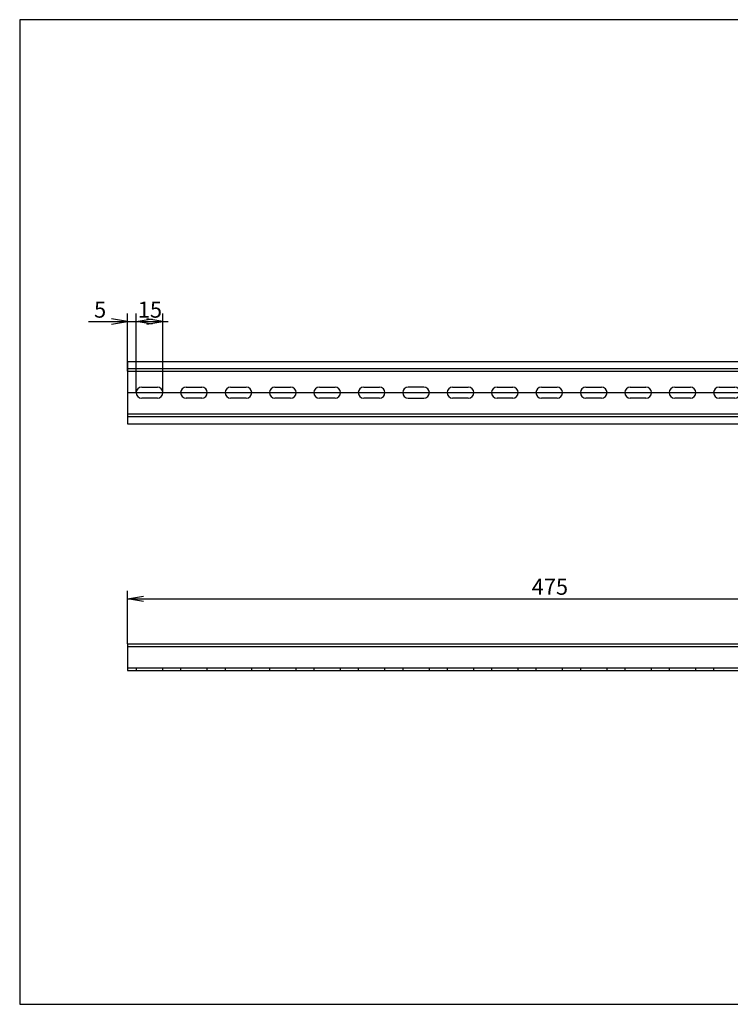
# Model space of a CAD drawing. Units: millimetres. Extents: x 10 to 410, y -5 to 287.
# Drawn here: x 10 to 210, y 10 to 287 of the extents above; entities that cross this region are included whole.
import ezdxf
from ezdxf.enums import TextEntityAlignment as Align
from ezdxf.lldxf.tags import DXFTag

# ---------------------------------------------------------------- set-up
doc = ezdxf.new("R2010")
doc.units = ezdxf.units.MM
doc.layers.add('Default', color=7, linetype='Continuous')
doc.layers.add('NS_35_／15_PERF_4', color=7, linetype='Continuous')
doc.styles.add('SEACAD_Solid_Edge_ANSI', font='seans.ttf')
tags = doc.linetypes.add('CENTER2', pattern=[28.575, 19.05, -3.175, 3.175, -3.175]).pattern_tags.tags
tags[10:11] = [DXFTag(74, 4), DXFTag(75, 0), DXFTag(340, '0'), DXFTag(46, 0.0), DXFTag(50, 0.0), DXFTag(44, 0.0), DXFTag(45, 0.0)]
tags[8:9] = [DXFTag(74, 4), DXFTag(75, 0), DXFTag(340, '0'), DXFTag(46, 0.0), DXFTag(50, 0.0), DXFTag(44, 0.0), DXFTag(45, 0.0)]
tags[6:7] = [DXFTag(74, 4), DXFTag(75, 0), DXFTag(340, '0'), DXFTag(46, 0.0), DXFTag(50, 0.0), DXFTag(44, 0.0), DXFTag(45, 0.0)]
tags[4:5] = [DXFTag(74, 4), DXFTag(75, 0), DXFTag(340, '0'), DXFTag(46, 0.0), DXFTag(50, 0.0), DXFTag(44, 0.0), DXFTag(45, 0.0)]
tags = doc.linetypes.add('HIDDEN2', pattern=[4.7625, 3.175, -1.5875]).pattern_tags.tags
tags[6:7] = [DXFTag(74, 4), DXFTag(75, 0), DXFTag(340, '0'), DXFTag(46, 0.0), DXFTag(50, 0.0), DXFTag(44, 0.0), DXFTag(45, 0.0)]
tags[4:5] = [DXFTag(74, 4), DXFTag(75, 0), DXFTag(340, '0'), DXFTag(46, 0.0), DXFTag(50, 0.0), DXFTag(44, 0.0), DXFTag(45, 0.0)]
doc.dimstyles.new('JIS_(mm)', dxfattribs={"dimtxt": 4.5, "dimasz": 4.5, "dimexe": 2.25, "dimexo": 0, "dimgap": 1.125, "dimtad": 1, "dimlfac": 2, "dimdsep": 46, "dimtxsty": 'SEACAD_Solid_Edge_ANSI', "dimblk1": '_SE_OPEN', "dimblk2": '_SE_OPEN', "dimsah": 1, "dimcen": 2.25, "dimadec": 0, "dimazin": 0, "dimtfac": 0.5, "dimtmove": 0, "dimatfit": 3, "dimfxl": 1, "dimarcsym": 0})

# ---------------------------------------------------------------- blocks, each defined once
blk = doc.blocks.new('SE')
at = {"layer": 'NS_35_／15_PERF_4', "color": 7, "linetype": 'Continuous'}
for p, q in [((40.3, 111.38), (277.8, 111.38)), ((40.3, 111.38), (40.3, 110.63)), ((277.8, 110.63), (277.8, 111.38)), ((40.3, 110.63), (277.8, 110.63)), ((40.3, 110.63), (40.3, 110.01)), ((40.3, 110.01), (40.3, 103.88)), ((277.8, 110.63), (277.8, 110.01)), ((277.8, 103.88), (277.8, 110.01)), ((40.3, 103.88), (277.8, 103.88))]:
    blk.add_line(p, q, dxfattribs=at)
at = {"layer": 'NS_35_／15_PERF_4', "color": 7, "linetype": 'HIDDEN2'}
for p, q in [((40.3, 104.63), (277.8, 104.63)), ((42.8, 104.63), (42.8, 103.88)), ((50.3, 103.88), (50.3, 104.63)), ((55.3, 104.63), (55.3, 103.88)), ((62.8, 103.88), (62.8, 104.63)), ((67.8, 104.63), (67.8, 103.88)), ((75.3, 103.88), (75.3, 104.63)), ((80.3, 104.63), (80.3, 103.88)), ((87.8, 103.88), (87.8, 104.63)), ((92.8, 104.63), (92.8, 103.88)), ((100.3, 103.88), (100.3, 104.63)), ((105.3, 104.63), (105.3, 103.88)), ((112.8, 103.88), (112.8, 104.63)), ((117.8, 104.63), (117.8, 103.88)), ((125.3, 103.88), (125.3, 104.63)), ((130.3, 104.63), (130.3, 103.88)), ((137.8, 103.88), (137.8, 104.63)), ((142.8, 104.63), (142.8, 103.88)), ((150.3, 103.88), (150.3, 104.63)), ((155.3, 104.63), (155.3, 103.88)), ((162.8, 103.88), (162.8, 104.63)), ((167.8, 104.63), (167.8, 103.88)), ((175.3, 103.88), (175.3, 104.63)), ((180.3, 104.63), (180.3, 103.88)), ((187.8, 103.88), (187.8, 104.63)), ((192.8, 104.63), (192.8, 103.88)), ((200.3, 103.88), (200.3, 104.63)), ((205.3, 104.63), (205.3, 103.88)), ((212.8, 103.88), (212.8, 104.63)), ((217.8, 104.63), (217.8, 103.88)), ((225.3, 103.88), (225.3, 104.63)), ((230.3, 104.63), (230.3, 103.88)), ((237.8, 103.88), (237.8, 104.63)), ((242.8, 104.63), (242.8, 103.88)), ((250.3, 103.88), (250.3, 104.63)), ((255.3, 104.63), (255.3, 103.88)), ((262.8, 103.88), (262.8, 104.63)), ((267.8, 104.63), (267.8, 103.88)), ((275.3, 103.88), (275.3, 104.63))]:
    blk.add_line(p, q, dxfattribs=at)
blk = doc.blocks.new('SE1')
at = {"layer": 'NS_35_／15_PERF_4', "color": 7, "linetype": 'Continuous'}
for p, q in [((40.3, 190.83), (277.8, 190.83)), ((40.3, 190.83), (40.3, 189.46)), ((40.3, 189.46), (40.3, 188.08)), ((277.8, 189.46), (277.8, 190.83)), ((277.8, 189.46), (277.8, 188.08)), ((40.3, 188.08), (277.8, 188.08)), ((40.3, 188.08), (40.3, 176.08)), ((277.8, 176.08), (277.8, 188.08)), ((44.35, 183.63), (48.75, 183.63)), ((56.85, 183.63), (61.25, 183.63)), ((69.35, 183.63), (73.75, 183.63)), ((81.85, 183.63), (86.25, 183.63)), ((94.35, 183.63), (98.75, 183.63)), ((106.85, 183.63), (111.25, 183.63)), ((123.75, 183.63), (119.35, 183.63)), ((131.85, 183.63), (136.25, 183.63)), ((144.35, 183.63), (148.75, 183.63)), ((156.85, 183.63), (161.25, 183.63)), ((169.35, 183.63), (173.75, 183.63)), ((181.85, 183.63), (186.25, 183.63)), ((194.35, 183.63), (198.75, 183.63)), ((206.85, 183.63), (211.25, 183.63)), ((219.35, 183.63), (223.75, 183.63)), ((231.85, 183.63), (236.25, 183.63)), ((244.35, 183.63), (248.75, 183.63)), ((256.85, 183.63), (261.25, 183.63)), ((269.35, 183.63), (273.75, 183.63)), ((48.75, 180.53), (44.35, 180.53)), ((61.25, 180.53), (56.85, 180.53)), ((73.75, 180.53), (69.35, 180.53)), ((86.25, 180.53), (81.85, 180.53)), ((98.75, 180.53), (94.35, 180.53)), ((111.25, 180.53), (106.85, 180.53)), ((119.35, 180.53), (123.75, 180.53)), ((136.25, 180.53), (131.85, 180.53)), ((148.75, 180.53), (144.35, 180.53)), ((161.25, 180.53), (156.85, 180.53)), ((173.75, 180.53), (169.35, 180.53)), ((186.25, 180.53), (181.85, 180.53)), ((198.75, 180.53), (194.35, 180.53)), ((211.25, 180.53), (206.85, 180.53)), ((223.75, 180.53), (219.35, 180.53)), ((236.25, 180.53), (231.85, 180.53)), ((248.75, 180.53), (244.35, 180.53)), ((261.25, 180.53), (256.85, 180.53)), ((273.75, 180.53), (269.35, 180.53)), ((40.3, 176.08), (277.8, 176.08)), ((40.3, 176.08), (40.3, 174.71)), ((40.3, 174.71), (40.3, 173.33)), ((277.8, 176.08), (277.8, 174.71)), ((277.8, 173.33), (277.8, 174.71)), ((40.3, 173.33), (277.8, 173.33))]:
    blk.add_line(p, q, dxfattribs=at)
at = {"layer": 'NS_35_／15_PERF_4', "color": 7, "linetype": 'HIDDEN2'}
for p, q in [((40.3, 188.83), (277.8, 188.83)), ((40.3, 175.33), (277.8, 175.33))]:
    blk.add_line(p, q, dxfattribs=at)
at = {"layer": 'NS_35_／15_PERF_4', "color": 7, "linetype": 'Continuous'}
for centre, start, end in [((44.35, 182.08), 90, 270), ((48.75, 182.08), 270, 90), ((56.85, 182.08), 90, 270), ((61.25, 182.08), 270, 90), ((69.35, 182.08), 90, 270), ((73.75, 182.08), 270, 90), ((81.85, 182.08), 90, 270), ((86.25, 182.08), 270, 90), ((94.35, 182.08), 90, 270), ((98.75, 182.08), 270, 90), ((106.85, 182.08), 90, 270), ((111.25, 182.08), 270, 90), ((119.35, 182.08), 90, 270), ((123.75, 182.08), 270, 90), ((131.85, 182.08), 90, 270), ((136.25, 182.08), 270, 90), ((144.35, 182.08), 90, 270), ((148.75, 182.08), 270, 90), ((156.85, 182.08), 90, 270), ((161.25, 182.08), 270, 90), ((169.35, 182.08), 90, 270), ((173.75, 182.08), 270, 90), ((181.85, 182.08), 90, 270), ((186.25, 182.08), 270, 90), ((194.35, 182.08), 90, 270), ((198.75, 182.08), 270, 90), ((206.85, 182.08), 90, 270), ((211.25, 182.08), 270, 90), ((219.35, 182.08), 90, 270), ((223.75, 182.08), 270, 90), ((231.85, 182.08), 90, 270), ((236.25, 182.08), 270, 90), ((244.35, 182.08), 90, 270), ((248.75, 182.08), 270, 90), ((256.85, 182.08), 90, 270), ((261.25, 182.08), 270, 90), ((269.35, 182.08), 90, 270), ((273.75, 182.08), 270, 90)]:
    blk.add_arc(centre, 1.55, start, end, dxfattribs=at)
blk = doc.blocks.new('DMBLK121')
at = {"layer": 'Default', "color": 7, "linetype": 'Continuous'}
for p, q in [((40.3, 188.08), (40.3, 204.3)), ((42.8, 182.08), (42.8, 204.3)), ((29.36, 202.05), (51.8, 202.05))]:
    blk.add_line(p, q, dxfattribs=at)
for points in [[(35.8, 201.3), (40.3, 202.05), (35.8, 202.8)], [(47.3, 201.3), (42.8, 202.05), (47.3, 202.8)]]:
    blk.add_lwpolyline(points, dxfattribs=at)
at = {"layer": 'Default', "color": 7, "linetype": 'Continuous', "style": 'SEACAD_Solid_Edge_ANSI'}
blk.add_text('5', height=4.5, dxfattribs=at).set_placement((30.93, 207.67), align=Align.TOP_LEFT)
blk = doc.blocks.new('_SE_OPEN')
at = {"color": 0}
for p, q in [((-1, 0.1665), (0, 0)), ((0, 0), (-1, -0.1665)), ((0, 0), (-1, 0))]:
    blk.add_line(p, q, dxfattribs=at)
blk = doc.blocks.new('DMBLK122')
at = {"layer": 'Default', "color": 7, "linetype": 'Continuous'}
for p, q in [((42.8, 182.08), (42.8, 204.3)), ((50.3, 182.08), (50.3, 204.3)), ((42.8, 202.05), (50.3, 202.05))]:
    blk.add_line(p, q, dxfattribs=at)
for points in [[(47.3, 201.3), (42.8, 202.05), (47.3, 202.8)], [(45.8, 201.3), (50.3, 202.05), (45.8, 202.8)]]:
    blk.add_lwpolyline(points, dxfattribs=at)
at = {"layer": 'Default', "color": 7, "linetype": 'Continuous', "style": 'SEACAD_Solid_Edge_ANSI'}
blk.add_text('15', height=4.5, dxfattribs=at).set_placement((43.25, 207.67), align=Align.TOP_LEFT)
blk = doc.blocks.new('DMBLK128')
at = {"layer": 'Default', "color": 7, "linetype": 'Continuous'}
for p, q in [((40.3, 111.38), (40.3, 126.34)), ((277.8, 111.38), (277.8, 126.34)), ((40.3, 124.09), (277.8, 124.09))]:
    blk.add_line(p, q, dxfattribs=at)
for points in [[(44.8, 123.34), (40.3, 124.09), (44.8, 124.84)], [(273.3, 123.34), (277.8, 124.09), (273.3, 124.84)]]:
    blk.add_lwpolyline(points, dxfattribs=at)
at = {"layer": 'Default', "color": 7, "linetype": 'Continuous', "style": 'SEACAD_Solid_Edge_ANSI'}
blk.add_text('475', height=4.5, dxfattribs=at).set_placement((154.11, 129.72), align=Align.TOP_LEFT)

msp = doc.modelspace()

# ---------------------------------------------------------------- linework, layer by layer
at = {"layer": 'Default', "color": 7, "linetype": 'Continuous'}
for p, q in [((410, 287), (10, 287)), ((10, 287), (10, 10)), ((10, 10), (410, 10))]:
    msp.add_line(p, q, dxfattribs=at)
at = {"layer": 'Default', "color": 7, "linetype": 'CENTER2'}
msp.add_line((40.2965, 182.0848), (277.7965, 182.0848), dxfattribs=at)

# ---------------------------------------------------------------- block references
at = {"layer": 'Default'}
for name in ['SE1', 'SE']:
    msp.add_blockref(name, (0, 0), dxfattribs=at)

# ---------------------------------------------------------------- dimensions: what is measured, and where the dimension line sits
at = {"layer": 'Default', "color": 7, "linetype": 'Continuous'}
dim = msp.add_linear_dim(base=(42.7965, 202.0459), p1=(40.2965, 188.0848), p2=(42.7965, 182.0848), text='\\A1;<>', dimstyle='JIS_(mm)', dxfattribs=at)
dim.commit()
dim.dimension.update_dxf_attribs({"geometry": 'DMBLK121', "text_midpoint": (35.7988, 202.0459), "dimtype": 160})
for base, p1, p2, picture, middle in [((42.7965, 202.0459), (42.7965, 182.0848), (50.2965, 182.0848), 'DMBLK122', (46.5465, 202.0459)), ((40.2965, 124.0907), (40.2965, 111.3842), (277.7965, 111.3842), 'DMBLK128', (159.0465, 124.0907))]:
    dim = msp.add_linear_dim(base=base, p1=p1, p2=p2, angle=0, text='\\A1;<>', dimstyle='JIS_(mm)', dxfattribs=at)
    dim.commit()
    dim.dimension.update_dxf_attribs({"geometry": picture, "text_midpoint": middle, "dimtype": 161})

doc.saveas('drawing.dxf')
